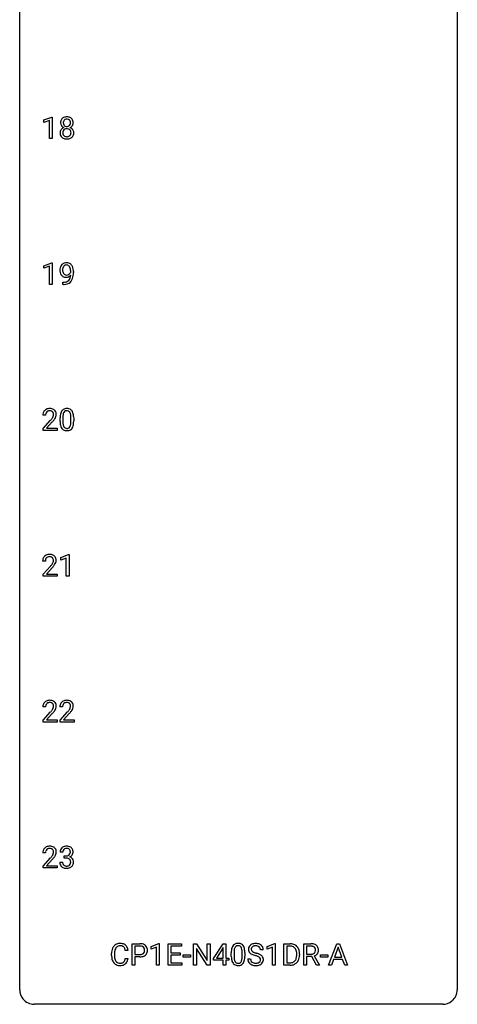
# Model space of a CAD drawing. Extents: x 3 to 27, y -3 to 212.
# Drawn here: x 3 to 27, y -3 to 51 of the extents above; entities that cross this region are included whole.
import ezdxf

# ---------------------------------------------------------------- set-up
doc = ezdxf.new("R2010")
doc.units = 0
doc.layers.add('DEFAULT_255_1_234', color=255, linetype='CONTINUOUS')
doc.layers.add('DEFAULT_255_2_778', color=255, linetype='CONTINUOUS')

msp = doc.modelspace()

# ---------------------------------------------------------------- linework, layer by layer
at = {"layer": 'DEFAULT_255_1_234'}
for p, q in [((4.099, 45.343), (4.525, 45.503)), ((4.099, 45.208), (4.099, 45.343)), ((4.398, 45.318), (4.099, 45.208)), ((4.398, 44.328), (4.398, 45.318)), ((4.525, 45.503), (4.548, 45.503)), ((4.548, 45.503), (4.548, 44.328)), ((4.548, 44.328), (4.398, 44.328)), ((4.099, 37.406), (4.525, 37.565)), ((4.525, 37.565), (4.548, 37.565)), ((4.548, 37.565), (4.548, 36.39)), ((4.099, 37.271), (4.099, 37.406)), ((4.398, 37.381), (4.099, 37.271)), ((4.398, 36.39), (4.398, 37.381)), ((5.553, 37.063), (5.553, 37.123)), ((5.702, 37.092), (5.702, 37.049)), ((5.131, 36.39), (5.131, 36.515)), ((5.131, 36.515), (5.162, 36.515)), ((4.548, 36.39), (4.398, 36.39)), ((5.16, 36.39), (5.131, 36.39)), ((4.186, 29.278), (4.037, 29.278)), ((4.059, 28.56), (4.464, 29.009)), ((4.978, 28.932), (4.978, 29.13)), ((5.127, 29.166), (5.127, 28.928)), ((5.568, 28.912), (5.568, 29.155)), ((5.716, 29.144), (5.716, 28.952)), ((4.059, 28.453), (4.059, 28.56)), ((4.826, 28.453), (4.059, 28.453)), ((4.552, 28.914), (4.239, 28.574)), ((4.239, 28.574), (4.826, 28.574)), ((4.826, 28.574), (4.826, 28.453)), ((5.014, 21.531), (5.439, 21.69)), ((5.014, 21.396), (5.014, 21.531)), ((5.313, 21.506), (5.014, 21.396)), ((5.313, 20.515), (5.313, 21.506)), ((5.439, 21.69), (5.463, 21.69)), ((5.463, 21.69), (5.463, 20.515)), ((4.177, 21.34), (4.028, 21.34)), ((4.051, 20.622), (4.455, 21.072)), ((4.543, 20.976), (4.23, 20.637)), ((4.051, 20.515), (4.051, 20.622)), ((4.817, 20.515), (4.051, 20.515)), ((4.23, 20.637), (4.817, 20.637)), ((4.817, 20.637), (4.817, 20.515)), ((5.463, 20.515), (5.313, 20.515)), ((4.186, 13.403), (4.037, 13.403)), ((5.109, 13.403), (4.961, 13.403)), ((4.059, 12.685), (4.464, 13.134)), ((4.552, 13.039), (4.239, 12.699)), ((4.983, 12.685), (5.388, 13.134)), ((5.475, 13.039), (5.162, 12.699)), ((4.059, 12.578), (4.059, 12.685)), ((4.826, 12.578), (4.059, 12.578)), ((4.239, 12.699), (4.826, 12.699)), ((4.826, 12.699), (4.826, 12.578)), ((4.983, 12.578), (4.983, 12.685)), ((5.749, 12.578), (4.983, 12.578)), ((5.162, 12.699), (5.749, 12.699)), ((5.749, 12.699), (5.749, 12.578)), ((4.186, 5.465), (4.037, 5.465)), ((5.12, 5.503), (4.972, 5.503)), ((4.059, 4.747), (4.464, 5.197)), ((4.552, 5.101), (4.239, 4.762)), ((4.961, 4.949), (5.111, 4.949)), ((5.199, 5.176), (5.199, 5.297)), ((5.199, 5.297), (5.311, 5.297)), ((5.311, 5.176), (5.199, 5.176)), ((4.059, 4.64), (4.059, 4.747)), ((4.826, 4.64), (4.059, 4.64)), ((4.239, 4.762), (4.826, 4.762)), ((4.826, 4.762), (4.826, 4.64)), ((8.679, 0.142), (8.524, 0.142)), ((8.89, -0.651), (8.89, 0.518)), ((8.89, 0.518), (9.321, 0.518)), ((9.044, 0.391), (9.044, -0.067)), ((9.33, 0.391), (9.044, 0.391)), ((9.928, 0.364), (10.354, 0.524)), ((9.928, 0.229), (9.928, 0.364)), ((10.228, 0.339), (9.928, 0.229)), ((10.228, -0.651), (10.228, 0.339)), ((10.354, 0.524), (10.377, 0.524)), ((10.377, 0.524), (10.377, -0.651)), ((10.851, -0.651), (10.851, 0.518)), ((10.851, 0.518), (11.586, 0.518)), ((11.586, 0.391), (11.005, 0.391)), ((11.005, 0.391), (11.005, 0.015)), ((11.005, 0.015), (11.512, 0.015)), ((11.512, 0.015), (11.512, -0.111)), ((11.586, 0.518), (11.586, 0.391)), ((12.24, -0.651), (12.24, 0.518)), ((12.24, 0.518), (12.395, 0.518)), ((12.395, 0.518), (12.985, -0.387)), ((12.984, -0.651), (12.395, 0.25)), ((12.395, 0.25), (12.395, -0.651)), ((12.985, -0.387), (12.985, 0.518)), ((12.985, 0.518), (13.139, 0.518)), ((13.139, 0.518), (13.139, -0.651)), ((13.319, -0.292), (13.843, 0.518)), ((13.834, 0.283), (13.488, -0.259)), ((13.852, 0.315), (13.834, 0.283)), ((13.843, 0.518), (14.001, 0.518)), ((13.852, -0.259), (13.852, 0.315)), ((14.001, 0.518), (14.001, -0.259)), ((14.293, -0.173), (14.293, 0.026)), ((14.441, 0.062), (14.441, -0.176)), ((14.882, -0.193), (14.882, 0.051)), ((15.031, 0.04), (15.031, -0.153)), ((16.036, 0.18), (15.881, 0.18)), ((16.236, 0.364), (16.662, 0.524)), ((16.236, 0.229), (16.236, 0.364)), ((16.536, 0.339), (16.236, 0.229)), ((16.536, -0.651), (16.536, 0.339)), ((16.662, 0.524), (16.685, 0.524)), ((16.685, 0.524), (16.685, -0.651)), ((17.159, -0.651), (17.159, 0.518)), ((17.159, 0.518), (17.489, 0.518)), ((17.493, 0.391), (17.313, 0.391)), ((17.313, 0.391), (17.313, -0.525)), ((18.237, -0.651), (18.237, 0.518)), ((18.237, 0.518), (18.624, 0.518)), ((18.392, 0.391), (18.392, -0.052)), ((18.628, 0.391), (18.392, 0.391)), ((19.591, -0.651), (20.038, 0.518)), ((20.105, 0.328), (19.907, -0.219)), ((20.038, 0.518), (20.173, 0.518)), ((20.304, -0.219), (20.105, 0.328)), ((20.173, 0.518), (20.62, -0.651)), ((7.779, -0.121), (7.779, -0.009)), ((7.934, -0.013), (7.934, -0.126)), ((8.524, -0.28), (8.679, -0.28)), ((9.044, -0.067), (9.321, -0.067)), ((9.319, -0.193), (9.044, -0.193)), ((9.044, -0.193), (9.044, -0.651)), ((11.512, -0.111), (11.005, -0.111)), ((11.005, -0.111), (11.005, -0.525)), ((11.005, -0.525), (11.594, -0.525)), ((11.594, -0.525), (11.594, -0.651)), ((11.68, -0.215), (11.68, -0.094)), ((11.68, -0.094), (12.072, -0.094)), ((12.072, -0.215), (11.68, -0.215)), ((12.072, -0.094), (12.072, -0.215)), ((13.319, -0.38), (13.319, -0.292)), ((13.852, -0.38), (13.319, -0.38)), ((13.488, -0.259), (13.852, -0.259)), ((13.852, -0.651), (13.852, -0.38)), ((14.001, -0.259), (14.163, -0.259)), ((14.163, -0.38), (14.001, -0.38)), ((14.001, -0.38), (14.001, -0.651)), ((14.163, -0.259), (14.163, -0.38)), ((15.188, -0.312), (15.343, -0.312)), ((17.313, -0.525), (17.476, -0.525)), ((17.852, -0.099), (17.852, -0.03)), ((18.005, -0.027), (18.005, -0.102)), ((18.392, -0.052), (18.629, -0.052)), ((18.667, -0.178), (18.392, -0.178)), ((18.392, -0.178), (18.392, -0.651)), ((18.921, -0.651), (18.667, -0.178)), ((18.811, -0.145), (19.086, -0.642)), ((19.145, -0.215), (19.145, -0.094)), ((19.145, -0.094), (19.537, -0.094)), ((19.537, -0.215), (19.145, -0.215)), ((19.537, -0.094), (19.537, -0.215)), ((19.86, -0.346), (19.75, -0.651)), ((20.35, -0.346), (19.86, -0.346)), ((19.907, -0.219), (20.304, -0.219)), ((20.462, -0.651), (20.35, -0.346)), ((9.044, -0.651), (8.89, -0.651)), ((10.377, -0.651), (10.228, -0.651)), ((11.594, -0.651), (10.851, -0.651)), ((12.395, -0.651), (12.24, -0.651)), ((13.139, -0.651), (12.984, -0.651)), ((14.001, -0.651), (13.852, -0.651)), ((16.685, -0.651), (16.536, -0.651)), ((17.483, -0.651), (17.159, -0.651)), ((18.392, -0.651), (18.237, -0.651)), ((19.086, -0.651), (18.921, -0.651)), ((19.086, -0.642), (19.086, -0.651)), ((19.75, -0.651), (19.591, -0.651)), ((20.62, -0.651), (20.462, -0.651))]:
    msp.add_line(p, q, dxfattribs=at)
for centre, radius, start, end in [((5.376, 45.196), 0.373, 164.6186, 180.5292), ((5.335, 45.192), 0.332, 179.9993, 181.1655), ((5.277, 45.187), 0.274, 180.4317, 213.2714), ((5.286, 45.22), 0.28, 132.2454, 164.5092), ((5.296, 45.2), 0.297, 213.3439, 222.6271), ((5.315, 45.187), 0.323, 100.7053, 132.1387), ((5.417, 45.191), 0.265, 168.3802, 180.3602), ((5.394, 45.188), 0.242, 179.503, 194.9127), ((5.334, 45.21), 0.18, 135.3053, 168.9882), ((5.335, 45.172), 0.182, 194.9722, 224.1944), ((5.333, 45.17), 0.178, 224.2961, 262.0157), ((5.332, 45.212), 0.178, 105.923, 135.1663), ((5.345, 45.049), 0.464, 89.6733, 101.2449), ((5.346, 45.161), 0.23, 89.4776, 105.7298), ((5.351, 45.067), 0.446, 76.2877, 90.4586), ((5.348, 45.144), 0.248, 86.9834, 90.02), ((5.355, 45.205), 0.186, 44.3959, 88.2499), ((5.365, 45.166), 0.174, 285.1586, 315.9485), ((5.382, 45.189), 0.321, 47.824, 76.4267), ((5.357, 45.205), 0.185, 16.3252, 44.7913), ((5.356, 45.175), 0.186, 316.0413, 351.9163), ((5.388, 45.212), 0.312, 296.7586, 325.7537), ((5.309, 45.192), 0.234, 359.479, 16.0679), ((5.283, 45.189), 0.261, 351.1057, 0.1937), ((5.404, 45.215), 0.286, 6.9169, 47.6261), ((5.427, 45.185), 0.265, 325.8412, 338.4796), ((5.41, 45.19), 0.282, 338.8764, 0.5166), ((5.286, 45.193), 0.407, 359.842, 7.9694), ((5.274, 44.647), 0.298, 145.6796, 180.626), ((5.391, 44.643), 0.415, 179.9315, 185.3255), ((5.275, 44.625), 0.298, 184.0104, 228.5072), ((5.29, 44.635), 0.318, 115.5538, 145.6416), ((5.309, 45.214), 0.315, 222.9548, 244.1372), ((5.412, 44.648), 0.287, 171.2652, 180.1859), ((5.395, 44.644), 0.27, 179.5155, 193.6467), ((5.331, 44.663), 0.205, 135.3399, 172.1044), ((5.313, 44.624), 0.186, 193.3541, 225.8257), ((5.324, 44.574), 0.387, 113.2438, 116.2055), ((5.317, 44.631), 0.194, 226.418, 255.8554), ((5.326, 44.668), 0.199, 104.8856, 135.2448), ((5.344, 44.601), 0.268, 89.4959, 104.858), ((5.347, 45.243), 0.253, 261.125, 270.196), ((5.347, 44.577), 0.291, 82.2615, 90.144), ((5.35, 45.224), 0.234, 269.4826, 285.0988), ((5.361, 44.657), 0.21, 45.3029, 83.1921), ((5.373, 44.64), 0.205, 281.7523, 306.6056), ((5.382, 44.624), 0.186, 307.135, 314.0278), ((5.367, 44.662), 0.203, 17.2923, 45.4627), ((5.379, 44.627), 0.19, 314.2553, 350.1693), ((5.359, 45.261), 0.369, 296.0902, 297.3618), ((5.385, 44.605), 0.352, 47.9009, 67.1947), ((5.32, 44.649), 0.251, 359.4454, 16.9256), ((5.294, 44.645), 0.277, 349.4146, 0.2931), ((5.429, 44.62), 0.288, 310.8497, 342.7448), ((5.404, 44.63), 0.32, 35.2362, 47.5514), ((5.431, 44.647), 0.289, 359.276, 35.4014), ((5.356, 44.64), 0.364, 343.1295, 0.5777), ((5.306, 44.663), 0.346, 228.7554, 257.8484), ((5.344, 44.823), 0.511, 257.4584, 270.4287), ((5.343, 44.724), 0.291, 255.4656, 268.7986), ((5.348, 44.808), 0.375, 268.3465, 270.0105), ((5.35, 44.74), 0.307, 269.5759, 282.0823), ((5.351, 44.823), 0.511, 269.6193, 281.979), ((5.387, 44.668), 0.352, 281.5474, 310.917), ((5.299, 37.259), 0.312, 121.2367, 135.9681), ((5.313, 37.233), 0.341, 96.8456, 120.9882), ((5.328, 37.14), 0.436, 89.887, 97.2803), ((5.333, 37.204), 0.372, 70.6506, 90.6749), ((5.346, 37.255), 0.319, 36.7493, 69.822), ((5.497, 37.174), 0.531, 166.7586, 180.3201), ((5.521, 37.171), 0.555, 179.9652, 184.3014), ((5.43, 37.161), 0.464, 183.9376, 204.1276), ((5.412, 37.192), 0.444, 154.6955, 166.568), ((5.362, 37.132), 0.39, 204.3448, 209.0454), ((5.327, 37.235), 0.349, 136.3324, 155.0871), ((5.602, 37.179), 0.49, 178.2632, 180.0111), ((5.522, 37.176), 0.41, 179.6162, 191.8787), ((5.497, 37.185), 0.385, 166.11, 178.6654), ((5.4, 37.149), 0.285, 191.6192, 215.2972), ((5.379, 37.216), 0.263, 142.1021, 166.3836), ((5.38, 37.138), 0.262, 215.732, 216.5355), ((5.326, 37.095), 0.193, 215.7487, 239.9728), ((5.325, 37.26), 0.193, 112.9382, 142.5321), ((5.327, 37.246), 0.206, 89.2729, 111.914), ((5.331, 37.276), 0.176, 50.3851, 90.6706), ((5.287, 37.223), 0.246, 34.125, 50.307), ((5.3, 37.176), 0.278, 305.5072, 327.0773), ((5.238, 37.186), 0.307, 27.2015, 34.6829), ((5.178, 37.159), 0.372, 9.943, 26.77), ((5.312, 37.167), 0.263, 327.4105, 336.8402), ((5.003, 37.126), 0.551, 359.6634, 10.1175), ((5.246, 37.177), 0.446, 15.3959, 37.084), ((5.033, 37.115), 0.668, 3.9489, 15.6799), ((4.332, 37.042), 1.37, 352.8366, 0.2783), ((4.793, 37.093), 0.909, 359.9292, 4.2665), ((5.298, 37.093), 0.315, 208.4727, 236.2135), ((5.283, 37.072), 0.289, 236.4718, 254.3541), ((5.156, 37.112), 0.597, 270.6215, 281.4063), ((5.297, 37.129), 0.347, 254.5999, 270.418), ((5.319, 37.09), 0.185, 241.065, 269.281), ((5.199, 36.906), 0.387, 281.1853, 299.0621), ((5.3, 37.129), 0.347, 269.9966, 270.79), ((5.303, 37.082), 0.301, 270.2633, 297.3852), ((5.324, 37.139), 0.234, 268.4063, 270.0071), ((5.324, 37.134), 0.229, 269.9447, 306.8249), ((5.239, 36.837), 0.436, 285.9541, 318.8878), ((5.236, 36.834), 0.306, 299.5068, 313.1201), ((5.274, 37.138), 0.364, 297.4037, 320.0168), ((5.238, 36.826), 0.298, 313.8526, 338.5989), ((5.076, 36.893), 0.474, 338.2524, 351.2431), ((4.835, 36.934), 0.718, 350.941, 357.6692), ((5.27, 36.806), 0.392, 319.3343, 322.0999), ((5.183, 36.865), 0.497, 322.8578, 342.1528), ((4.861, 36.974), 0.836, 341.836, 352.9884), ((5.147, 37.293), 0.904, 270.8207, 273.4013), ((5.166, 37.068), 0.678, 272.9282, 286.4923), ((4.364, 29.304), 0.324, 133.4541, 162.947), ((4.382, 29.285), 0.35, 100.7869, 133.4384), ((4.393, 29.307), 0.207, 102.1739, 129.2062), ((4.416, 29.13), 0.508, 89.6605, 101.3704), ((4.417, 29.204), 0.313, 89.5461, 102.5419), ((4.423, 29.136), 0.502, 78.2171, 90.413), ((4.42, 29.257), 0.259, 82.1602, 90.1506), ((4.433, 29.331), 0.184, 43.4415, 83.1661), ((4.458, 29.298), 0.336, 55.9268, 78.4889), ((4.478, 29.332), 0.297, 47.9292, 55.4054), ((4.488, 29.343), 0.283, 4.3348, 48.0561), ((5.43, 29.27), 0.437, 148.7922, 164.5684), ((5.335, 29.323), 0.328, 144.5884, 148.1176), ((5.301, 29.347), 0.286, 101.6441, 144.5142), ((5.326, 29.346), 0.168, 105.7981, 149.7388), ((5.343, 29.178), 0.46, 89.5284, 102.582), ((5.344, 29.279), 0.237, 89.3807, 105.6763), ((5.351, 29.174), 0.464, 77.0438, 90.5081), ((5.348, 29.253), 0.263, 81.106, 90.2185), ((5.366, 29.341), 0.173, 30.7408, 82.4657), ((5.391, 29.338), 0.295, 48.2779, 77.4995), ((5.399, 29.351), 0.281, 36.3142, 47.6306), ((5.312, 29.293), 0.386, 18.2932, 35.6769), ((4.444, 29.282), 0.407, 163.2879, 180.5582), ((4.497, 29.283), 0.312, 165.9093, 178.8684), ((4.584, 29.278), 0.398, 178.4382, 180.0084), ((4.397, 29.31), 0.208, 136.1757, 166.3675), ((4.385, 29.319), 0.192, 129.7279, 135.7542), ((3.115, 30.202), 1.801, 318.5132, 320.7828), ((3.644, 29.772), 1.119, 320.7373, 323.9737), ((4.036, 29.488), 0.635, 323.8962, 328.6421), ((3.368, 30.008), 1.611, 317.2587, 319.9046), ((4.426, 29.323), 0.195, 16.1715, 43.5284), ((4.241, 29.362), 0.395, 328.8299, 331.7899), ((4.34, 29.31), 0.282, 331.4255, 352.9365), ((3.752, 29.691), 1.115, 319.6473, 327.0958), ((4.375, 29.31), 0.248, 359.4866, 15.934), ((4.354, 29.307), 0.269, 353.2249, 0.0169), ((4.15, 29.436), 0.641, 326.9135, 338.3505), ((4.422, 29.331), 0.35, 337.8914, 358.9968), ((4.379, 29.326), 0.393, 359.9252, 5.5968), ((6.173, 29.135), 1.195, 173.7676, 180.2316), ((5.721, 29.186), 0.74, 164.3059, 173.9002), ((6.275, 29.156), 1.148, 177.8632, 179.5044), ((5.972, 29.171), 0.844, 172.0259, 178.0703), ((5.642, 29.218), 0.511, 163.3763, 172.1411), ((5.432, 29.282), 0.292, 149.4209, 163.6286), ((5.313, 29.307), 0.236, 24.2871, 31.3936), ((5.196, 29.257), 0.363, 12.0806, 23.8174), ((4.921, 29.196), 0.646, 4.8362, 12.2905), ((4.5, 29.158), 1.068, 359.809, 4.9408), ((5.057, 29.205), 0.654, 8.0247, 18.5605), ((4.641, 29.144), 1.075, 1.1274, 8.1718), ((4.492, 28.947), 1.225, 353.8442, 0.2288), ((4.317, 29.131), 1.399, 0.5424, 1.3863), ((6.331, 28.949), 1.353, 180.7449, 181.151), ((6.051, 28.939), 1.072, 180.8976, 188.0056), ((5.655, 28.882), 0.673, 187.8816, 198.2347), ((5.406, 28.798), 0.41, 197.9694, 215.2624), ((5.304, 28.729), 0.287, 215.8618, 257.2789), ((6.167, 28.925), 1.04, 179.7996, 185.246), ((5.763, 28.886), 0.634, 185.1412, 193.008), ((5.499, 28.824), 0.363, 192.7898, 205.2508), ((5.394, 28.777), 0.248, 205.8005, 211.2538), ((5.342, 28.742), 0.185, 210.379, 238.4008), ((5.345, 28.884), 0.447, 256.6229, 270.5104), ((5.34, 28.747), 0.188, 239.6521, 265.9794), ((5.348, 28.814), 0.256, 265.1315, 270.0603), ((5.351, 28.782), 0.224, 269.3315, 287.2178), ((5.352, 28.896), 0.459, 269.5977, 281.6734), ((5.365, 28.731), 0.171, 287.7958, 329.0809), ((5.392, 28.729), 0.288, 280.5801, 324.9173), ((5.269, 28.791), 0.284, 328.6635, 343.3325), ((5.052, 28.859), 0.512, 343.0499, 351.9393), ((4.705, 28.91), 0.862, 351.8069, 357.7959), ((4.382, 28.927), 1.186, 357.5872, 359.2678), ((5.354, 28.755), 0.334, 324.9352, 328.616), ((5.255, 28.81), 0.447, 329.2804, 344.7473), ((4.956, 28.895), 0.758, 344.4935, 353.9765), ((4.435, 21.344), 0.407, 163.2879, 180.5582), ((4.355, 21.366), 0.324, 133.4541, 162.947), ((4.373, 21.347), 0.35, 100.7869, 133.4384), ((4.388, 21.372), 0.208, 136.1757, 166.3675), ((4.376, 21.382), 0.192, 129.7279, 135.7542), ((4.384, 21.369), 0.207, 102.1739, 129.2062), ((4.407, 21.192), 0.508, 89.6605, 101.3704), ((4.408, 21.266), 0.313, 89.5461, 102.5419), ((4.414, 21.199), 0.502, 78.2171, 90.413), ((4.411, 21.32), 0.259, 82.1602, 90.1506), ((4.424, 21.394), 0.184, 43.4415, 83.1661), ((4.45, 21.361), 0.336, 55.9268, 78.4889), ((4.417, 21.386), 0.195, 16.1715, 43.5284), ((4.366, 21.372), 0.248, 359.4866, 15.934), ((4.469, 21.395), 0.297, 47.9292, 55.4054), ((4.479, 21.405), 0.283, 4.3348, 48.0561), ((4.489, 21.345), 0.312, 165.9093, 178.8684), ((4.575, 21.34), 0.398, 178.4382, 180.0084), ((3.106, 22.265), 1.801, 318.5132, 320.7828), ((3.635, 21.835), 1.119, 320.7373, 323.9737), ((4.027, 21.551), 0.635, 323.8962, 328.6421), ((3.359, 22.07), 1.611, 317.2587, 319.9046), ((4.232, 21.424), 0.395, 328.8299, 331.7899), ((4.331, 21.373), 0.282, 331.4255, 352.9365), ((3.743, 21.754), 1.115, 319.6473, 327.0958), ((4.345, 21.37), 0.269, 353.2249, 0.0169), ((4.141, 21.498), 0.641, 326.9135, 338.3505), ((4.413, 21.394), 0.35, 337.8914, 358.9968), ((4.37, 21.388), 0.393, 359.9252, 5.5968), ((4.444, 13.407), 0.407, 163.2879, 180.5582), ((4.364, 13.429), 0.324, 133.4541, 162.947), ((4.382, 13.41), 0.35, 100.7869, 133.4384), ((4.497, 13.408), 0.312, 165.9093, 178.8684), ((4.584, 13.403), 0.398, 178.4382, 180.0084), ((4.397, 13.435), 0.208, 136.1757, 166.3675), ((4.385, 13.444), 0.192, 129.7279, 135.7542), ((4.393, 13.432), 0.207, 102.1739, 129.2062), ((4.416, 13.255), 0.508, 89.6605, 101.3704), ((4.417, 13.329), 0.313, 89.5461, 102.5419), ((4.423, 13.261), 0.502, 78.2171, 90.413), ((4.42, 13.382), 0.259, 82.1602, 90.1506), ((4.433, 13.456), 0.184, 43.4415, 83.1661), ((4.458, 13.423), 0.336, 55.9268, 78.4889), ((4.426, 13.448), 0.195, 16.1715, 43.5284), ((4.34, 13.435), 0.282, 331.4255, 352.9365), ((4.375, 13.435), 0.248, 359.4866, 15.934), ((4.354, 13.432), 0.269, 353.2249, 0.0169), ((4.478, 13.457), 0.297, 47.9292, 55.4054), ((4.488, 13.468), 0.283, 4.3348, 48.0561), ((4.422, 13.456), 0.35, 337.8914, 358.9968), ((4.379, 13.451), 0.393, 359.9252, 5.5968), ((5.367, 13.407), 0.407, 163.2879, 180.5582), ((5.287, 13.429), 0.324, 133.4541, 162.947), ((5.305, 13.41), 0.35, 100.7869, 133.4384), ((5.421, 13.408), 0.312, 165.9093, 178.8684), ((5.508, 13.403), 0.398, 178.4382, 180.0084), ((5.32, 13.435), 0.208, 136.1757, 166.3675), ((5.308, 13.444), 0.192, 129.7279, 135.7542), ((5.316, 13.432), 0.207, 102.1739, 129.2062), ((5.34, 13.255), 0.508, 89.6605, 101.3704), ((5.34, 13.329), 0.313, 89.5461, 102.5419), ((5.347, 13.261), 0.502, 78.2171, 90.413), ((5.344, 13.382), 0.259, 82.1602, 90.1506), ((5.357, 13.456), 0.184, 43.4415, 83.1661), ((5.382, 13.423), 0.336, 55.9268, 78.4889), ((5.349, 13.448), 0.195, 16.1715, 43.5284), ((5.264, 13.435), 0.282, 331.4255, 352.9365), ((5.299, 13.435), 0.248, 359.4866, 15.934), ((5.278, 13.432), 0.269, 353.2249, 0.0169), ((5.402, 13.457), 0.297, 47.9292, 55.4054), ((5.412, 13.468), 0.283, 4.3348, 48.0561), ((5.345, 13.456), 0.35, 337.8914, 358.9968), ((5.302, 13.451), 0.393, 359.9252, 5.5968), ((3.115, 14.327), 1.801, 318.5132, 320.7828), ((3.644, 13.897), 1.119, 320.7373, 323.9737), ((4.036, 13.613), 0.635, 323.8962, 328.6421), ((3.368, 14.133), 1.611, 317.2587, 319.9046), ((4.241, 13.487), 0.395, 328.8299, 331.7899), ((3.752, 13.816), 1.115, 319.6473, 327.0958), ((4.15, 13.561), 0.641, 326.9135, 338.3505), ((4.039, 14.327), 1.801, 318.5132, 320.7828), ((4.568, 13.897), 1.119, 320.7373, 323.9737), ((4.96, 13.613), 0.635, 323.8962, 328.6421), ((4.292, 14.133), 1.611, 317.2587, 319.9046), ((5.164, 13.487), 0.395, 328.8299, 331.7899), ((4.675, 13.816), 1.115, 319.6473, 327.0958), ((5.074, 13.561), 0.641, 326.9135, 338.3505), ((4.444, 5.469), 0.407, 163.2879, 180.5582), ((4.364, 5.491), 0.324, 133.4541, 162.947), ((4.382, 5.472), 0.35, 100.7869, 133.4384), ((4.497, 5.47), 0.312, 165.9093, 178.8684), ((4.584, 5.465), 0.398, 178.4382, 180.0084), ((4.397, 5.497), 0.208, 136.1757, 166.3675), ((4.385, 5.507), 0.192, 129.7279, 135.7542), ((4.393, 5.494), 0.207, 102.1739, 129.2062), ((4.416, 5.317), 0.508, 89.6605, 101.3704), ((4.417, 5.391), 0.313, 89.5461, 102.5419), ((4.423, 5.324), 0.502, 78.2171, 90.413), ((4.42, 5.445), 0.259, 82.1602, 90.1506), ((4.433, 5.519), 0.184, 43.4415, 83.1661), ((4.458, 5.486), 0.336, 55.9268, 78.4889), ((4.426, 5.511), 0.195, 16.1715, 43.5284), ((4.241, 5.549), 0.395, 328.8299, 331.7899), ((4.34, 5.498), 0.282, 331.4255, 352.9365), ((4.375, 5.497), 0.248, 359.4866, 15.934), ((4.354, 5.495), 0.269, 353.2249, 0.0169), ((4.478, 5.52), 0.297, 47.9292, 55.4054), ((4.488, 5.53), 0.283, 4.3348, 48.0561), ((4.15, 5.623), 0.641, 326.9135, 338.3505), ((4.422, 5.519), 0.35, 337.8914, 358.9968), ((4.379, 5.513), 0.393, 359.9252, 5.5968), ((5.282, 5.507), 0.31, 155.3484, 180.7485), ((5.277, 5.504), 0.307, 131.5745, 154.4798), ((5.309, 5.473), 0.352, 96.9875, 131.9691), ((5.377, 5.504), 0.257, 172.5097, 180.1367), ((5.305, 5.516), 0.183, 133.8349, 173.5344), ((5.309, 5.51), 0.191, 103.2932, 133.5619), ((5.331, 5.348), 0.478, 89.8596, 97.7825), ((5.329, 5.431), 0.273, 89.5325, 103.5319), ((5.335, 5.322), 0.504, 78.3655, 90.4132), ((5.335, 5.403), 0.301, 76.1117, 90.7026), ((5.374, 5.542), 0.157, 13.9577, 77.6713), ((5.371, 5.488), 0.334, 56.6229, 78.6387), ((5.358, 5.485), 0.177, 311.7324, 354.2802), ((5.239, 5.502), 0.297, 359.1805, 15.0453), ((5.286, 5.498), 0.251, 353.0938, 0.1181), ((5.393, 5.525), 0.291, 47.0254, 56.0854), ((5.395, 5.529), 0.287, 10.9208, 46.7778), ((5.377, 5.527), 0.315, 325.2334, 332.8746), ((5.442, 5.496), 0.243, 332.355, 359.7179), ((5.258, 5.498), 0.427, 359.6364, 11.6087), ((3.115, 6.39), 1.801, 318.5132, 320.7828), ((3.644, 5.96), 1.119, 320.7373, 323.9737), ((4.036, 5.676), 0.635, 323.8962, 328.6421), ((3.368, 6.195), 1.611, 317.2587, 319.9046), ((3.752, 5.879), 1.115, 319.6473, 327.0958), ((5.357, 4.949), 0.396, 179.9755, 183.2323), ((5.253, 4.936), 0.291, 181.8183, 229.6455), ((5.34, 4.947), 0.229, 179.4465, 196.2869), ((5.291, 4.933), 0.179, 196.5661, 227.7059), ((5.308, 5.637), 0.339, 270.492, 281.8952), ((5.306, 4.721), 0.456, 84.0193, 89.3331), ((5.322, 4.857), 0.319, 71.901, 84.3554), ((5.332, 5.526), 0.226, 281.6692, 301.2943), ((5.357, 4.963), 0.207, 49.5089, 72.1836), ((5.349, 5.495), 0.191, 301.7833, 311.7545), ((5.376, 4.988), 0.176, 12.9498, 48.7551), ((5.369, 4.93), 0.182, 315.0728, 345.0431), ((5.364, 5.57), 0.357, 292.5402, 293.6925), ((5.404, 4.924), 0.331, 57.6435, 72.8625), ((5.392, 5.516), 0.297, 292.9802, 325.2392), ((5.276, 4.957), 0.278, 344.5987, 357.927), ((5.289, 4.966), 0.265, 359.5048, 13.424), ((5.187, 4.963), 0.367, 357.4749, 0.0231), ((5.439, 4.982), 0.263, 36.7249, 57.4698), ((5.403, 4.938), 0.297, 311.636, 343.7652), ((5.438, 4.983), 0.263, 8.0545, 36.3561), ((5.314, 4.963), 0.389, 343.983, 0.5572), ((5.352, 4.968), 0.351, 359.8321, 8.587), ((5.295, 4.982), 0.354, 229.4223, 256.8556), ((5.308, 4.952), 0.203, 227.7652, 257.8763), ((5.329, 5.121), 0.496, 256.6829, 270.4412), ((5.33, 5.046), 0.3, 257.4584, 270.4266), ((5.335, 5.075), 0.329, 269.5962, 280.8789), ((5.335, 5.125), 0.5, 269.7286, 280.3856), ((5.358, 4.96), 0.212, 280.6346, 299.8596), ((5.365, 4.981), 0.354, 279.783, 311.6256), ((5.377, 4.924), 0.171, 300.3576, 314.5518), ((8.556, -0.005), 0.777, 169.5837, 180.2758), ((8.372, 0.029), 0.59, 155.0366, 169.6003), ((8.259, 0.084), 0.464, 136.7831, 155.2473), ((8.22, 0.117), 0.413, 121.7633, 136.4281), ((8.766, -0.011), 0.832, 174.342, 180.143), ((8.504, 0.018), 0.568, 162.9374, 174.6209), ((8.308, 0.08), 0.363, 143.0753, 163.1917), ((8.233, 0.092), 0.441, 95.646, 121.5491), ((8.232, 0.138), 0.267, 109.2998, 143.3038), ((8.246, 0.087), 0.32, 89.3452, 108.5745), ((8.249, -0.019), 0.553, 89.9242, 96.1378), ((8.254, -0.007), 0.541, 76.6779, 90.4563), ((8.25, -0.031), 0.438, 87.3815, 90.0241), ((8.257, 0.075), 0.332, 74.7009, 87.8124), ((8.288, 0.182), 0.221, 47.4372, 75.0698), ((8.293, 0.152), 0.378, 47.4858, 76.9287), ((8.283, 0.183), 0.224, 27.8167, 46.4008), ((8.173, 0.124), 0.349, 15.7653, 27.9411), ((7.974, 0.066), 0.556, 7.8892, 15.9239), ((8.279, 0.142), 0.395, 16.5424, 46.8933), ((8.118, 0.089), 0.564, 5.4072, 17.0365), ((9.325, -0.088), 0.606, 78.8378, 90.3984), ((9.321, -0.032), 0.424, 87.8575, 88.8), ((9.327, 0.056), 0.336, 75.2762, 88.2915), ((9.356, 0.161), 0.226, 46.8629, 75.6677), ((9.367, 0.114), 0.4, 58.9633, 79.0811), ((9.371, 0.178), 0.203, 15.7442, 46.6203), ((9.385, 0.131), 0.188, 311.7855, 347.2861), ((9.309, 0.162), 0.268, 359.4672, 15.5934), ((9.287, 0.156), 0.289, 346.6893, 0.1059), ((9.397, 0.17), 0.336, 48.0198, 58.4472), ((9.212, 0.159), 0.365, 359.6351, 0.0053), ((9.406, 0.179), 0.324, 3.3375, 48.1767), ((9.431, 0.122), 0.295, 310.8832, 346.5426), ((9.295, 0.157), 0.435, 346.1878, 0.506), ((9.283, 0.161), 0.448, 359.9478, 4.6829), ((15.488, 0.031), 1.195, 173.7676, 180.2316), ((15.036, 0.082), 0.74, 164.3059, 173.9002), ((14.745, 0.166), 0.437, 148.7922, 164.5684), ((14.649, 0.219), 0.328, 144.5884, 148.1176), ((14.615, 0.243), 0.286, 101.6441, 144.5142), ((15.589, 0.052), 1.148, 177.8632, 179.5044), ((15.286, 0.066), 0.844, 172.0259, 178.0703), ((14.956, 0.114), 0.511, 163.3763, 172.1411), ((14.747, 0.177), 0.292, 149.4209, 163.6286), ((14.64, 0.241), 0.168, 105.7981, 149.7388), ((14.658, 0.074), 0.46, 89.5284, 102.582), ((14.659, 0.175), 0.237, 89.3807, 105.6763), ((14.665, 0.07), 0.464, 77.0438, 90.5081), ((14.662, 0.149), 0.263, 81.106, 90.2185), ((14.68, 0.237), 0.173, 30.7408, 82.4657), ((14.706, 0.234), 0.295, 48.2779, 77.4995), ((14.628, 0.203), 0.236, 24.2871, 31.3936), ((14.511, 0.153), 0.363, 12.0806, 23.8174), ((14.235, 0.092), 0.646, 4.8362, 12.2905), ((13.814, 0.054), 1.068, 359.809, 4.9408), ((14.713, 0.247), 0.281, 36.3142, 47.6306), ((14.626, 0.188), 0.386, 18.2932, 35.6769), ((14.372, 0.101), 0.654, 8.0247, 18.5605), ((13.955, 0.04), 1.075, 1.1274, 8.1718), ((13.632, 0.027), 1.399, 0.5424, 1.3863), ((15.505, 0.22), 0.28, 132.4834, 181.0242), ((15.506, 0.213), 0.28, 179.5062, 199.8695), ((15.498, 0.214), 0.274, 200.6782, 228.1764), ((15.564, 0.164), 0.361, 129.2532, 133.4243), ((15.547, 0.262), 0.342, 227.4065, 229.9881), ((15.579, 0.142), 0.388, 101.9878, 128.8743), ((15.613, 0.218), 0.232, 175.1779, 180.0582), ((15.528, 0.217), 0.147, 179.6142, 228.1246), ((15.545, 0.228), 0.163, 127.7287, 176.7105), ((15.572, 0.258), 0.207, 226.578, 230.88), ((15.62, 0.32), 0.285, 231.4635, 241.9261), ((15.569, 0.198), 0.201, 114.0401, 127.9851), ((15.739, 0.54), 0.536, 241.7179, 248.326), ((15.596, 0.134), 0.271, 99.0695, 113.7659), ((15.619, -0.03), 0.564, 89.5907, 102.3169), ((15.878, 0.884), 0.906, 248.2008, 252.4528), ((15.62, -0.011), 0.418, 89.6698, 99.231), ((15.998, 1.256), 1.297, 252.3391, 254.3469), ((15.626, 0.002), 0.532, 77.2361, 90.3248), ((15.623, -0.05), 0.457, 86.264, 90.0526), ((15.244, -1.442), 1.504, 71.0197, 74.4087), ((15.633, 0.071), 0.336, 73.7888, 86.6653), ((15.667, 0.181), 0.221, 48.5928, 74.1242), ((15.646, 0.099), 0.433, 63.8378, 77.0809), ((15.683, 0.201), 0.195, 14.9781, 48.2004), ((15.674, 0.15), 0.375, 45.9864, 64.1608), ((15.613, 0.182), 0.268, 359.4693, 14.9832), ((15.7, 0.18), 0.335, 32.2747, 45.6547), ((15.707, 0.182), 0.329, 359.6507, 32.613), ((17.493, -0.068), 0.587, 75.4101, 90.3804), ((17.491, -0.065), 0.457, 79.2152, 89.7446), ((17.524, 0.079), 0.308, 40.384, 80.1431), ((17.516, 0.027), 0.488, 60.1456, 75.1888), ((17.532, 0.055), 0.456, 26.5254, 60.1451), ((17.498, 0.06), 0.341, 26.5777, 40.1532), ((17.406, 0.016), 0.443, 9.6572, 26.1933), ((17.17, -0.026), 0.683, 359.6455, 9.8608), ((17.42, -0.004), 0.583, 7.403, 26.8321), ((17.261, -0.029), 0.744, 0.1605, 7.7176), ((18.628, -0.178), 0.696, 80.6536, 90.3427), ((18.626, -0.068), 0.459, 84.5401, 89.7281), ((18.641, 0.067), 0.324, 72.3702, 84.8791), ((18.676, 0.174), 0.211, 48.781, 72.697), ((18.67, 0.068), 0.446, 65.6987, 80.833), ((18.67, 0.169), 0.215, 304.4416, 311.2106), ((18.684, 0.155), 0.195, 310.9876, 356.2716), ((18.693, 0.196), 0.183, 43.5752, 48.2039), ((18.687, 0.193), 0.19, 12.4173, 43.1022), ((18.718, 0.178), 0.327, 50.0017, 65.4306), ((18.589, 0.169), 0.29, 359.5239, 12.8809), ((18.608, 0.166), 0.272, 354.9348, 0.0609), ((18.74, 0.207), 0.29, 11.6284, 49.5603), ((18.734, 0.153), 0.3, 323.8609, 341.6142), ((18.694, 0.163), 0.341, 341.9983, 0.4822), ((18.586, 0.17), 0.448, 359.5656, 12.3691), ((8.741, -0.121), 0.962, 179.9919, 181.5394), ((8.534, -0.132), 0.755, 181.1219, 193.8756), ((8.297, -0.194), 0.51, 193.548, 219.5757), ((8.214, -0.264), 0.401, 219.3627, 250.0612), ((8.673, -0.13), 0.739, 179.6818, 189.1505), ((8.423, -0.172), 0.486, 188.9911, 203.5773), ((8.315, -0.217), 0.369, 203.9077, 215.1312), ((8.223, -0.288), 0.252, 213.9072, 263.8849), ((8.239, -0.085), 0.456, 269.672, 279.0609), ((8.265, -0.246), 0.293, 278.875, 293.6347), ((8.297, -0.321), 0.211, 293.8553, 310.0519), ((8.298, -0.328), 0.206, 311.0647, 332.0108), ((8.179, -0.262), 0.342, 331.6589, 343.2879), ((7.972, -0.199), 0.558, 343.1446, 351.0106), ((7.818, -0.17), 0.715, 350.7157, 351.1602), ((8.288, -0.279), 0.384, 311.4559, 340.4422), ((8.131, -0.221), 0.551, 340.1774, 353.7814), ((9.321, 0.563), 0.757, 269.897, 275.0189), ((9.324, 0.355), 0.423, 269.6593, 279.4154), ((9.343, 0.342), 0.535, 274.685, 287.0245), ((9.349, 0.206), 0.271, 279.205, 294.9901), ((9.378, 0.141), 0.2, 295.2888, 311.2911), ((9.4, 0.163), 0.347, 286.6925, 310.2288), ((15.645, -0.155), 1.353, 180.7449, 181.151), ((15.365, -0.165), 1.072, 180.8976, 188.0056), ((14.969, -0.223), 0.673, 187.8816, 198.2347), ((14.721, -0.306), 0.41, 197.9694, 215.2624), ((15.482, -0.179), 1.04, 179.7996, 185.246), ((15.077, -0.218), 0.634, 185.1412, 193.008), ((14.813, -0.28), 0.363, 192.7898, 205.2508), ((14.708, -0.327), 0.248, 205.8005, 211.2538), ((14.656, -0.362), 0.185, 210.379, 238.4008), ((14.654, -0.357), 0.188, 239.6521, 265.9794), ((14.679, -0.373), 0.171, 287.7958, 329.0809), ((14.584, -0.313), 0.284, 328.6635, 343.3325), ((14.366, -0.245), 0.512, 343.0499, 351.9393), ((14.02, -0.194), 0.862, 351.8069, 357.7959), ((13.696, -0.178), 1.186, 357.5872, 359.2678), ((14.669, -0.349), 0.334, 324.9352, 328.616), ((14.569, -0.294), 0.447, 329.2804, 344.7473), ((14.27, -0.209), 0.758, 344.4935, 353.9765), ((13.806, -0.157), 1.225, 353.8442, 0.2288), ((15.497, -0.316), 0.309, 179.2419, 215.2648), ((15.524, -0.297), 0.342, 215.3403, 233.0843), ((15.626, 0.362), 0.469, 230.4982, 241.8087), ((15.574, -0.315), 0.23, 179.3355, 199.1046), ((15.54, -0.324), 0.196, 199.8829, 232.7063), ((15.778, 0.642), 0.788, 241.6337, 249.0065), ((15.588, -0.264), 0.272, 232.3738, 255.5137), ((15.946, 1.075), 1.252, 248.9199, 254.144), ((15.622, -0.14), 0.401, 255.2446, 267.5321), ((15.16, -1.672), 1.604, 71.7183, 73.9259), ((15.34, -1.133), 1.037, 68.0063, 71.8053), ((15.659, -0.234), 0.305, 278.0231, 290.6255), ((15.512, -0.71), 0.58, 62.2515, 68.1221), ((15.413, -0.953), 0.986, 66.1847, 71.0864), ((15.694, -0.327), 0.206, 290.662, 307.0371), ((15.65, -0.45), 0.285, 52.7386, 62.4979), ((15.569, -0.602), 0.603, 59.3536, 66.2692), ((15.724, -0.364), 0.159, 306.3944, 355.3031), ((15.732, -0.341), 0.149, 16.4723, 52.6262), ((15.687, -0.354), 0.196, 359.4179, 16.1972), ((15.658, -0.452), 0.428, 49.1021, 59.3294), ((15.673, -0.356), 0.21, 354.366, 0.0699), ((15.762, -0.36), 0.276, 307.5917, 336.4316), ((15.74, -0.359), 0.304, 32.792, 49.2506), ((15.772, -0.336), 0.264, 31.1181, 32.4005), ((15.763, -0.339), 0.274, 8.1117, 30.7959), ((15.745, -0.358), 0.293, 337.4731, 0.7537), ((15.682, -0.353), 0.356, 359.8389, 8.4707), ((17.48, -0.065), 0.46, 269.497, 284.0205), ((17.515, -0.201), 0.319, 283.77, 318.1555), ((17.482, -0.176), 0.361, 318.7416, 343.6874), ((17.539, -0.191), 0.449, 299.2532, 333.4571), ((17.301, -0.12), 0.55, 343.3325, 355.8549), ((17.091, -0.1), 0.761, 355.4989, 0.0792), ((17.443, -0.139), 0.559, 333.0707, 348.7182), ((17.277, -0.106), 0.728, 348.7289, 0.3012), ((18.632, 0.307), 0.359, 269.5897, 281.8058), ((18.657, 0.192), 0.242, 281.5501, 303.9357), ((18.659, 0.255), 0.428, 290.8087, 297.2323), ((18.703, 0.176), 0.338, 296.7019, 323.6876), ((8.231, -0.201), 0.467, 250.7885, 270.6489), ((8.235, -0.21), 0.332, 263.1759, 270.1031), ((8.236, 0.059), 0.727, 270.0021, 270.3582), ((8.241, -0.086), 0.581, 269.9359, 282.8096), ((8.285, -0.268), 0.394, 282.4333, 310.7514), ((14.619, -0.375), 0.287, 215.8618, 257.2789), ((14.659, -0.22), 0.447, 256.6229, 270.5104), ((14.663, -0.29), 0.256, 265.1315, 270.0603), ((14.666, -0.323), 0.224, 269.3315, 287.2178), ((14.666, -0.208), 0.459, 269.5977, 281.6734), ((14.706, -0.375), 0.288, 280.5801, 324.9173), ((15.58, -0.222), 0.436, 233.167, 246.4951), ((15.621, -0.134), 0.533, 246.1383, 248.0543), ((15.627, -0.115), 0.553, 248.2708, 270.4056), ((15.631, -0.017), 0.525, 267.1558, 270.0287), ((15.633, -0.061), 0.48, 269.7, 278.166), ((15.631, 0.089), 0.756, 269.9708, 272.8178), ((15.644, -0.091), 0.576, 272.4383, 284.6465), ((15.693, -0.273), 0.387, 284.3734, 307.1424), ((15.716, -0.309), 0.345, 307.6552, 308.453), ((17.478, 0.028), 0.679, 270.4444, 278.4511), ((17.503, -0.123), 0.527, 278.1072, 299.034)]:
    msp.add_arc(centre, radius, start, end, dxfattribs=at)
at = {"layer": 'DEFAULT_255_2_778'}
for p, q in [((2.779, -1.984), (2.779, 210.741)), ((26.591, 210.741), (26.591, -1.984)), ((25.797, -2.778), (3.572, -2.778))]:
    msp.add_line(p, q, dxfattribs=at)
for centre, start, end in [((3.57, -1.986), 179.8524, 219.1642), ((25.8, -1.986), 309.4762, 0.1483), ((3.57, -1.987), 219.1282, 270.1454), ((25.799, -1.987), 269.8517, 309.5112)]:
    msp.add_arc(centre, 0.791, start, end, dxfattribs=at)

doc.saveas('drawing.dxf')
